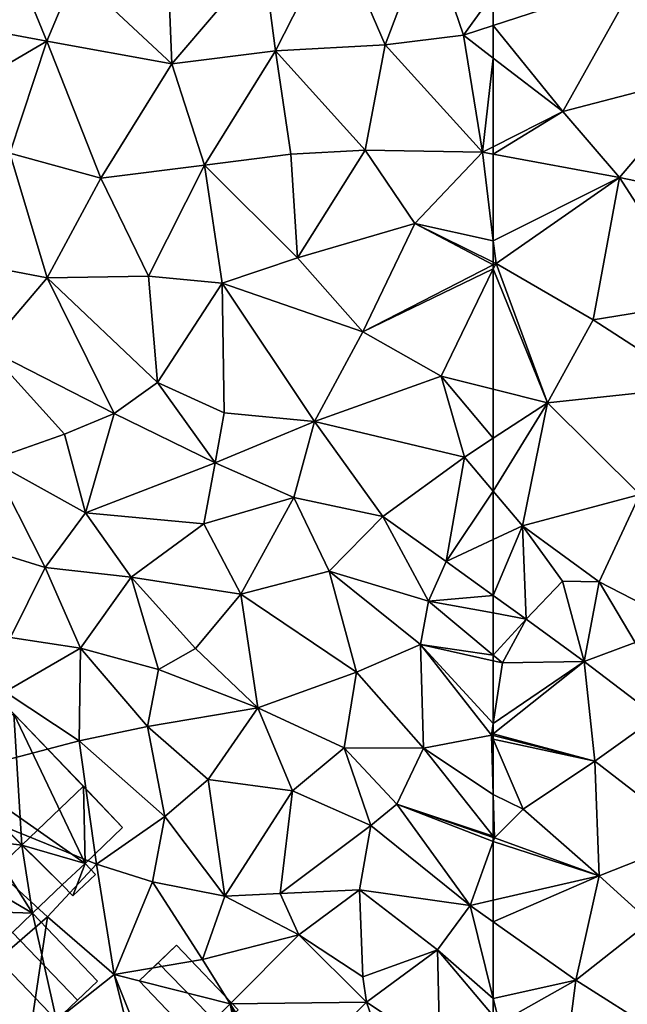
# Model space of a CAD drawing. Extents: x 573000 to 574007, y 6222000 to 6223016.
# Drawn here: x 573470 to 573508, y 6222131 to 6222193 of the extents above; entities that cross this region are included whole.
import ezdxf

# ---------------------------------------------------------------- set-up
doc = ezdxf.new("R2010")
doc.units = 0
doc.header["$MEASUREMENT"] = 0
for name, color, linetype in [('Bygninger_LOD2', 1, 'Continuous'), ('Terraen', 33, 'Continuous'), ('Terraen_vej', 33, 'Continuous')]:
    doc.layers.add(name, color=color, linetype=linetype)

# ---------------------------------------------------------------- blocks, each defined once
blk = doc.blocks.new('1km_6222_573_UTM32_ACAD_1_FMEBLOCK38')
at = {"layer": 'Terraen', "color": 9, "true_color": 0xbbbbbb}
for points in [[(-62.5, 4.765, 12.76), (-53.46, 7.72, 12.76), (-62.5, 6.752, 12.786)], [(-58.13, -0.64, 12.64), (-53.46, 7.72, 12.76), (-62.5, 4.765, 12.76)], [(-58.13, -0.64, 12.64), (-49.06, 1.73, 12.71), (-53.46, 7.72, 12.76)], [(-62.5, 2.709, 12.724), (-58.13, -0.64, 12.64), (-62.5, 4.765, 12.76)], [(-62.5, -2.86, 12.64), (-58.13, -0.64, 12.64), (-62.5, 2.709, 12.724)], [(-58.13, -0.64, 12.64), (-54.58, -4.79, 12.58), (-49.06, 1.73, 12.71)], [(-49.67, -5.81, 12.58), (-49.06, 1.73, 12.71), (-54.58, -4.79, 12.58)], [(-62.5, -3.324, 12.635), (-54.58, -4.79, 12.58), (-58.13, -0.64, 12.64)], [(-62.5, -3.324, 12.635), (-58.13, -0.64, 12.64), (-62.5, -2.86, 12.64)], [(-62.5, -8.767, 12.64), (-54.58, -4.79, 12.58), (-62.5, -3.324, 12.635)], [(-62.5, -8.767, 12.64), (-62.33, -10.18, 12.64), (-54.58, -4.79, 12.58)], [(-56.23, -13.72, 12.57), (-54.58, -4.79, 12.58), (-62.33, -10.18, 12.64)], [(-49.52, -12.64, 12.63), (-54.58, -4.79, 12.58), (-56.23, -13.72, 12.57)], [(-49.52, -12.64, 12.63), (-49.67, -5.81, 12.58), (-54.58, -4.79, 12.58)], [(-62.5, -10.096, 12.642), (-62.33, -10.18, 12.64), (-62.5, -8.767, 12.64)], [(-62.5, -10.096, 12.642), (-62.5, -10.268, 12.637), (-62.33, -10.18, 12.64)], [(-62.5, -10.268, 12.637), (-62.5, -10.53, 12.634), (-62.33, -10.18, 12.64)], [(-59.09, -18.94, 12.6), (-62.33, -10.18, 12.64), (-62.5, -10.53, 12.634)], [(-59.09, -18.94, 12.6), (-56.23, -13.72, 12.57), (-62.33, -10.18, 12.64)], [(-62.5, -18.082, 12.559), (-59.09, -18.94, 12.6), (-62.5, -10.53, 12.634)], [(-49.73, -17.94, 12.56), (-49.52, -12.64, 12.63), (-56.23, -13.72, 12.57)], [(-59.09, -18.94, 12.6), (-49.73, -17.94, 12.56), (-56.23, -13.72, 12.57)], [(-62.5, -18.082, 12.559), (-62.5, -21.168, 12.626), (-59.09, -18.94, 12.6)], [(-53.3, -24.7, 12.73), (-49.73, -17.94, 12.56), (-59.09, -18.94, 12.6)], [(-62.5, -24.492, 12.695), (-60.66, -26.67, 12.75), (-59.09, -18.94, 12.6)], [(-62.5, -24.492, 12.695), (-59.09, -18.94, 12.6), (-62.5, -21.168, 12.626)], [(-60.66, -26.67, 12.75), (-53.3, -24.7, 12.73), (-59.09, -18.94, 12.6)], [(-62.5, -24.492, 12.695), (-62.5, -27.527, 12.696), (-60.66, -26.67, 12.75)], [(-55.85, -30.19, 12.92), (-53.3, -24.7, 12.73), (-60.66, -26.67, 12.75)], [(-50.29, -33.05, 12.81), (-53.3, -24.7, 12.73), (-55.85, -30.19, 12.92)], [(-62.5, -31.037, 12.486), (-60.43, -32.52, 12.4), (-60.66, -26.67, 12.75)], [(-62.5, -31.037, 12.486), (-60.66, -26.67, 12.75), (-62.5, -27.527, 12.696)], [(-55.85, -30.19, 12.92), (-60.66, -26.67, 12.75), (-58.15, -30.15, 12.81)], [(-60.43, -32.52, 12.4), (-58.15, -30.15, 12.81), (-60.66, -26.67, 12.75)], [(-56.79, -35.2, 12.32), (-58.15, -30.15, 12.81), (-60.43, -32.52, 12.4)], [(-56.79, -35.2, 12.32), (-55.85, -30.19, 12.92), (-58.15, -30.15, 12.81)], [(-53.6, -34, 12.71), (-55.85, -30.19, 12.92), (-56.79, -35.2, 12.32)], [(-50.29, -33.05, 12.81), (-55.85, -30.19, 12.92), (-53.6, -34, 12.71)], [(-62.5, -32.138, 12.414), (-60.43, -32.52, 12.4), (-62.5, -31.037, 12.486)], [(-62.5, -34.801, 12.168), (-60.43, -32.52, 12.4), (-62.5, -32.138, 12.414)], [(-62.5, -34.801, 12.168), (-61.93, -35.28, 12.13), (-60.43, -32.52, 12.4)], [(-61.93, -35.28, 12.13), (-56.79, -35.2, 12.32), (-60.43, -32.52, 12.4)], [(-52.24, -38.67, 12.18), (-53.6, -34, 12.71), (-56.79, -35.2, 12.32)], [(-62.5, -35.152, 12.123), (-61.93, -35.28, 12.13), (-62.5, -34.801, 12.168)], [(-62.5, -35.152, 12.123), (-62.5, -39.086, 11.853), (-61.93, -35.28, 12.13)], [(-62.5, -39.733, 11.81), (-56.13, -41.46, 12.14), (-56.79, -35.2, 12.32)], [(-62.5, -39.086, 11.853), (-62.5, -39.733, 11.81), (-56.79, -35.2, 12.32)], [(-62.5, -39.086, 11.853), (-56.79, -35.2, 12.32), (-61.93, -35.28, 12.13)], [(-56.13, -41.46, 12.14), (-52.24, -38.67, 12.18), (-56.79, -35.2, 12.32)], [(-49.87, -46.28, 11.96), (-52.24, -38.67, 12.18), (-56.13, -41.46, 12.14)], [(-62.5, -39.733, 11.81), (-62.5, -39.848, 11.806), (-56.13, -41.46, 12.14)], [(-62.5, -40.078, 11.73), (-56.13, -41.46, 12.14), (-62.5, -39.848, 11.806)], [(-62.5, -40.078, 11.73), (-60.63, -44.47, 10.54), (-56.13, -41.46, 12.14)], [(-62.5, -43.554, 10.746), (-60.63, -44.47, 10.54), (-62.5, -40.078, 11.73)], [(-55.85, -48.65, 10.32), (-56.13, -41.46, 12.14), (-60.63, -44.47, 10.54)], [(-55.85, -48.65, 10.32), (-49.87, -46.28, 11.96), (-56.13, -41.46, 12.14)], [(-62.5, -46.169, 9.991), (-62.42, -46.27, 9.98), (-62.5, -43.554, 10.746)], [(-62.5, -43.554, 10.746), (-62.42, -46.27, 9.98), (-60.63, -44.47, 10.54)], [(-55.85, -48.65, 10.32), (-60.63, -44.47, 10.54), (-62.42, -46.27, 9.98)], [(-62.5, -46.242, 9.976), (-62.42, -46.27, 9.98), (-62.5, -46.169, 9.991)], [(-62.5, -46.242, 9.976), (-62.5, -46.492, 10), (-62.42, -46.27, 9.98)], [(-55.85, -48.65, 10.32), (-62.42, -46.27, 9.98), (-62.5, -46.492, 10)], [(-52.68, -51.55, 10.39), (-49.87, -46.28, 11.96), (-55.85, -48.65, 10.32)], [(-62.5, -50.177, 10.353), (-55.85, -48.65, 10.32), (-62.5, -46.492, 10)], [(-62.5, -51.536, 10.364), (-57.31, -55.21, 10.38), (-55.85, -48.65, 10.32)], [(-62.5, -51.536, 10.364), (-55.85, -48.65, 10.32), (-62.5, -50.177, 10.353)], [(-57.31, -55.21, 10.38), (-52.68, -51.55, 10.39), (-55.85, -48.65, 10.32)], [(-62.5, -56.365, 10.376), (-57.31, -55.21, 10.38), (-62.5, -51.536, 10.364)], [(-52.12, -58.51, 10.35), (-52.68, -51.55, 10.39), (-57.31, -55.21, 10.38)], [(-62.5, -56.365, 10.376), (-62.12, -57.9, 10.38), (-57.31, -55.21, 10.38)], [(-57.95, -60.1, 10.36), (-57.31, -55.21, 10.38), (-62.12, -57.9, 10.38)], [(-57.95, -60.1, 10.36), (-52.12, -58.51, 10.35), (-57.31, -55.21, 10.38)], [(-62.5, -57.452, 10.378), (-62.12, -57.9, 10.38), (-62.5, -56.365, 10.376)]]:
    blk.add_polyline3d(points, close=True, dxfattribs=at)
blk = doc.blocks.new('1km_6222_573_UTM32_ACAD_1_FMEBLOCK103')
at = {"layer": 'Terraen_vej', "color": 251, "true_color": 0x555555}
for points in [[(54.547, -56.596, 10.66), (50.293, -52.364, 10.612), (45.991, -56.688, 10.607)], [(45.991, -56.688, 10.607), (41.317, -61.386, 10.602), (47.152, -62.5, 10.639)], [(45.991, -56.688, 10.607), (49.266, -61.903, 10.649), (54.547, -56.596, 10.66)], [(48.331, -62.5, 10.646), (49.266, -61.903, 10.649), (45.991, -56.688, 10.607)], [(48.331, -62.5, 10.646), (45.991, -56.688, 10.607), (47.152, -62.5, 10.639)]]:
    blk.add_polyline3d(points, close=True, dxfattribs=at)
blk = doc.blocks.new('1km_6222_573_UTM32_ACAD_1_FMEBLOCK163')
at = {"layer": 'Terraen', "color": 9, "true_color": 0xbbbbbb}
for points in [[(34.48, 3.77, 12.94), (31.17, 11.79, 12.89), (25.26, 5.49, 12.99)], [(34.48, 3.77, 12.94), (36.25, 8.02, 12.94), (31.17, 11.79, 12.89)], [(48.83, 3.18, 12.84), (52.64, 10.67, 12.83), (48.05, 9.07, 12.88)], [(48.83, 3.18, 12.84), (55.71, 3.55, 12.84), (52.64, 10.67, 12.83)], [(55.71, 3.55, 12.84), (58.41, 10.67, 12.86), (52.64, 10.67, 12.83)], [(55.71, 3.55, 12.84), (60.62, 4.15, 12.76), (58.41, 10.67, 12.86)], [(58.41, 10.67, 12.86), (60.62, 4.15, 12.76), (62.5, 6.752, 12.786)], [(42.32, 2.36, 12.94), (42.01, 10.15, 12.89), (36.25, 8.02, 12.94)], [(42.32, 2.36, 12.94), (48.05, 9.07, 12.88), (42.01, 10.15, 12.89)], [(48.83, 3.18, 12.84), (48.05, 9.07, 12.88), (42.32, 2.36, 12.94)], [(34.48, 3.77, 12.94), (42.32, 2.36, 12.94), (36.25, 8.02, 12.94)], [(62.5, 4.765, 12.76), (62.5, 6.752, 12.786), (60.62, 4.15, 12.76)], [(27.93, -0.05, 12.84), (34.48, 3.77, 12.94), (25.26, 5.49, 12.99)], [(62.5, 2.709, 12.724), (62.5, 4.765, 12.76), (60.62, 4.15, 12.76)], [(32.15, -3.25, 12.74), (34.48, 3.77, 12.94), (27.93, -0.05, 12.84)], [(32.15, -3.25, 12.74), (37.86, -4.82, 12.7), (34.48, 3.77, 12.94)], [(37.86, -4.82, 12.7), (42.32, 2.36, 12.94), (34.48, 3.77, 12.94)], [(61.83, -3.2, 12.64), (60.62, 4.15, 12.76), (55.71, 3.55, 12.84)], [(62.5, 2.709, 12.724), (60.62, 4.15, 12.76), (61.83, -3.2, 12.64)], [(44.38, -4.01, 12.74), (48.83, 3.18, 12.84), (42.32, 2.36, 12.94)], [(49.79, -3.33, 12.66), (48.83, 3.18, 12.84), (44.38, -4.01, 12.74)], [(54.46, -3.07, 12.7), (55.71, 3.55, 12.84), (48.83, 3.18, 12.84)], [(54.46, -3.07, 12.7), (48.83, 3.18, 12.84), (49.79, -3.33, 12.66)], [(54.46, -3.07, 12.7), (61.83, -3.2, 12.64), (55.71, 3.55, 12.84)], [(62.5, -2.86, 12.64), (62.5, 2.709, 12.724), (61.83, -3.2, 12.64)], [(44.38, -4.01, 12.74), (42.32, 2.36, 12.94), (37.86, -4.82, 12.7)], [(50.21, -9.83, 12.67), (54.46, -3.07, 12.7), (49.79, -3.33, 12.66)], [(50.21, -9.83, 12.67), (57.58, -7.67, 12.69), (54.46, -3.07, 12.7)], [(57.58, -7.67, 12.69), (61.83, -3.2, 12.64), (54.46, -3.07, 12.7)], [(62.5, -3.324, 12.635), (62.5, -2.86, 12.64), (61.83, -3.2, 12.64)], [(34.49, -11.09, 12.7), (32.15, -3.25, 12.74), (29.65, -10.17, 12.79)], [(34.49, -11.09, 12.7), (37.86, -4.82, 12.7), (32.15, -3.25, 12.74)], [(50.21, -9.83, 12.67), (49.79, -3.33, 12.66), (44.38, -4.01, 12.74)], [(62.5, -8.767, 12.64), (61.83, -3.2, 12.64), (57.58, -7.67, 12.69)], [(62.5, -8.767, 12.64), (62.5, -3.324, 12.635), (61.83, -3.2, 12.64)], [(40.85, -10.99, 12.61), (44.38, -4.01, 12.74), (37.86, -4.82, 12.7)], [(40.85, -10.99, 12.61), (45.48, -11.42, 12.58), (44.38, -4.01, 12.74)], [(50.21, -9.83, 12.67), (44.38, -4.01, 12.74), (45.48, -11.42, 12.58)], [(34.49, -11.09, 12.7), (40.85, -10.99, 12.61), (37.86, -4.82, 12.7)], [(54.3, -14.49, 12.5), (57.58, -7.67, 12.69), (50.21, -9.83, 12.67)], [(57.58, -7.67, 12.69), (54.3, -14.49, 12.5), (62.5, -10.268, 12.637)], [(62.5, -10.096, 12.642), (62.5, -8.767, 12.64), (57.58, -7.67, 12.69)], [(62.5, -10.096, 12.642), (57.58, -7.67, 12.69), (62.5, -10.268, 12.637)], [(54.3, -14.49, 12.5), (50.21, -9.83, 12.67), (45.48, -11.42, 12.58)], [(30.71, -15.52, 12.79), (34.49, -11.09, 12.7), (29.65, -10.17, 12.79)], [(62.5, -10.268, 12.637), (54.3, -14.49, 12.5), (62.5, -10.53, 12.634)], [(38.71, -19.61, 12.71), (34.49, -11.09, 12.7), (30.71, -15.52, 12.79)], [(41.41, -17.66, 12.83), (40.85, -10.99, 12.61), (34.49, -11.09, 12.7)], [(38.71, -19.61, 12.71), (41.41, -17.66, 12.83), (34.49, -11.09, 12.7)], [(41.41, -17.66, 12.83), (45.48, -11.42, 12.58), (40.85, -10.99, 12.61)], [(54.3, -14.49, 12.5), (59.23, -17.26, 12.52), (62.5, -10.53, 12.634)], [(62.5, -18.082, 12.559), (62.5, -10.53, 12.634), (59.23, -17.26, 12.52)], [(45.6, -19.56, 12.79), (45.48, -11.42, 12.58), (41.41, -17.66, 12.83)], [(51.27, -20.12, 12.63), (45.48, -11.42, 12.58), (45.6, -19.56, 12.79)], [(51.27, -20.12, 12.63), (54.3, -14.49, 12.5), (45.48, -11.42, 12.58)], [(51.27, -20.12, 12.63), (59.23, -17.26, 12.52), (54.3, -14.49, 12.5)], [(35.58, -20.9, 12.36), (30.71, -15.52, 12.79), (30.94, -22.55, 12.36)], [(35.58, -20.9, 12.36), (38.71, -19.61, 12.71), (30.71, -15.52, 12.79)], [(51.27, -20.12, 12.63), (60.69, -22.35, 12.64), (59.23, -17.26, 12.52)], [(62.5, -18.082, 12.559), (59.23, -17.26, 12.52), (62.5, -21.168, 12.626)], [(59.23, -17.26, 12.52), (60.69, -22.35, 12.64), (62.5, -21.168, 12.626)], [(45.03, -22.72, 12.67), (41.41, -17.66, 12.83), (38.71, -19.61, 12.71)], [(45.03, -22.72, 12.67), (45.6, -19.56, 12.79), (41.41, -17.66, 12.83)], [(36.9, -25.86, 12.24), (38.71, -19.61, 12.71), (35.58, -20.9, 12.36)], [(36.9, -25.86, 12.24), (45.03, -22.72, 12.67), (38.71, -19.61, 12.71)], [(51.27, -20.12, 12.63), (45.6, -19.56, 12.79), (45.03, -22.72, 12.67)], [(49.97, -24.88, 12.68), (51.27, -20.12, 12.63), (45.03, -22.72, 12.67)], [(55.56, -26.09, 12.8), (51.27, -20.12, 12.63), (49.97, -24.88, 12.68)], [(55.56, -26.09, 12.8), (60.69, -22.35, 12.64), (51.27, -20.12, 12.63)], [(36.9, -25.86, 12.24), (35.58, -20.9, 12.36), (30.94, -22.55, 12.36)], [(62.5, -21.168, 12.626), (60.69, -22.35, 12.64), (62.5, -24.492, 12.695)], [(29.63, -27.82, 10.33), (34.36, -29.29, 10.33), (30.94, -22.55, 12.36)], [(34.36, -29.29, 10.33), (36.9, -25.86, 12.24), (30.94, -22.55, 12.36)], [(44.33, -26.54, 12.16), (45.03, -22.72, 12.67), (36.9, -25.86, 12.24)], [(44.33, -26.54, 12.16), (49.97, -24.88, 12.68), (45.03, -22.72, 12.67)], [(59.53, -28.91, 12.61), (60.69, -22.35, 12.64), (55.56, -26.09, 12.8)], [(62.5, -24.492, 12.695), (60.69, -22.35, 12.64), (59.53, -28.91, 12.61)], [(62.5, -24.492, 12.695), (59.53, -28.91, 12.61), (62.5, -27.527, 12.696)], [(46.65, -30.95, 12.17), (49.97, -24.88, 12.68), (44.33, -26.54, 12.16)], [(46.65, -30.95, 12.17), (52.19, -29.52, 12.13), (49.97, -24.88, 12.68)], [(52.19, -29.52, 12.13), (55.56, -26.09, 12.8), (49.97, -24.88, 12.68)], [(39.76, -29.89, 11.18), (36.9, -25.86, 12.24), (34.36, -29.29, 10.33)], [(39.76, -29.89, 11.18), (44.33, -26.54, 12.16), (36.9, -25.86, 12.24)], [(46.65, -30.95, 12.17), (44.33, -26.54, 12.16), (39.76, -29.89, 11.18)], [(58.44, -31.39, 12.44), (55.56, -26.09, 12.8), (52.19, -29.52, 12.13)], [(58.44, -31.39, 12.44), (59.53, -28.91, 12.61), (55.56, -26.09, 12.8)], [(32.19, -33.69, 10.52), (34.36, -29.29, 10.33), (29.63, -27.82, 10.33)], [(62.5, -31.037, 12.486), (62.5, -27.527, 12.696), (59.53, -28.91, 12.61)], [(62.5, -31.037, 12.486), (59.53, -28.91, 12.61), (58.44, -31.39, 12.44)], [(36.58, -34.36, 10.54), (34.36, -29.29, 10.33), (32.19, -33.69, 10.52)], [(36.58, -34.36, 10.54), (39.76, -29.89, 11.18), (34.36, -29.29, 10.33)], [(53.91, -35.87, 11.57), (52.19, -29.52, 12.13), (46.65, -30.95, 12.17)], [(57.92, -34.12, 12.07), (58.44, -31.39, 12.44), (52.19, -29.52, 12.13)], [(53.91, -35.87, 11.57), (57.92, -34.12, 12.07), (52.19, -29.52, 12.13)], [(36.58, -34.36, 10.54), (41.49, -35.7, 10.43), (39.76, -29.89, 11.18)], [(43.81, -34.37, 10.32), (46.65, -30.95, 12.17), (39.76, -29.89, 11.18)], [(41.49, -35.7, 10.43), (43.81, -34.37, 10.32), (39.76, -29.89, 11.18)], [(47.72, -38.09, 10.16), (46.65, -30.95, 12.17), (43.81, -34.37, 10.32)], [(47.72, -38.09, 10.16), (53.91, -35.87, 11.57), (46.65, -30.95, 12.17)], [(62.5, -34.801, 12.168), (58.44, -31.39, 12.44), (57.92, -34.12, 12.07)], [(62.5, -32.138, 12.414), (62.5, -31.037, 12.486), (58.44, -31.39, 12.44)], [(62.5, -34.801, 12.168), (62.5, -32.138, 12.414), (58.44, -31.39, 12.44)], [(36.58, -34.36, 10.54), (32.19, -33.69, 10.52), (31.85, -37.1, 10.71)], [(36.51, -40.17, 10.68), (36.58, -34.36, 10.54), (31.85, -37.1, 10.71)], [(36.51, -40.17, 10.68), (40.79, -39.28, 10.45), (36.58, -34.36, 10.54)], [(40.79, -39.28, 10.45), (41.49, -35.7, 10.43), (36.58, -34.36, 10.54)], [(47.72, -38.09, 10.16), (43.81, -34.37, 10.32), (41.49, -35.7, 10.43)], [(58.12, -40.63, 10.62), (57.92, -34.12, 12.07), (53.91, -35.87, 11.57)], [(62.5, -35.152, 12.123), (62.5, -34.801, 12.168), (57.92, -34.12, 12.07)], [(62.39, -39.82, 11.8), (57.92, -34.12, 12.07), (58.12, -40.63, 10.62)], [(62.5, -35.152, 12.123), (57.92, -34.12, 12.07), (62.5, -39.086, 11.853)], [(57.92, -34.12, 12.07), (62.39, -39.82, 11.8), (62.5, -39.086, 11.853)], [(40.79, -39.28, 10.45), (47.72, -38.09, 10.16), (41.49, -35.7, 10.43)], [(53.14, -40.62, 9.86), (53.91, -35.87, 11.57), (47.72, -38.09, 10.16)], [(53.14, -40.62, 9.86), (58.12, -40.63, 10.62), (53.91, -35.87, 11.57)], [(25.59, -43.04, 10.7), (36.51, -40.17, 10.68), (31.85, -37.1, 10.71)], [(44.59, -42.6, 10.52), (47.72, -38.09, 10.16), (40.79, -39.28, 10.45)], [(44.59, -42.6, 10.52), (49.89, -43.32, 10.44), (47.72, -38.09, 10.16)], [(49.89, -43.32, 10.44), (53.14, -40.62, 9.86), (47.72, -38.09, 10.16)], [(41.87, -44.92, 10.56), (40.79, -39.28, 10.45), (36.51, -40.17, 10.68)], [(44.59, -42.6, 10.52), (40.79, -39.28, 10.45), (41.87, -44.92, 10.56)], [(62.5, -39.086, 11.853), (62.39, -39.82, 11.8), (62.5, -39.733, 11.81)], [(37.59, -47.92, 10.73), (36.51, -40.17, 10.68), (25.59, -43.04, 10.7)], [(37.59, -47.92, 10.73), (41.87, -44.92, 10.56), (36.51, -40.17, 10.68)], [(62.5, -43.554, 10.746), (62.39, -39.82, 11.8), (58.12, -40.63, 10.62)], [(62.5, -39.733, 11.81), (62.39, -39.82, 11.8), (62.5, -39.848, 11.806)], [(62.5, -40.078, 11.73), (62.5, -39.848, 11.806), (62.39, -39.82, 11.8)], [(62.5, -43.554, 10.746), (62.5, -40.078, 11.73), (62.39, -39.82, 11.8)], [(54.82, -45.5, 10.44), (53.14, -40.62, 9.86), (49.89, -43.32, 10.44)], [(56.44, -44.15, 9.67), (58.12, -40.63, 10.62), (53.14, -40.62, 9.86)], [(54.82, -45.5, 10.44), (56.44, -44.15, 9.67), (53.14, -40.62, 9.86)], [(62.5, -46.169, 9.991), (58.12, -40.63, 10.62), (56.44, -44.15, 9.67)], [(62.5, -46.169, 9.991), (62.5, -43.554, 10.746), (58.12, -40.63, 10.62)], [(45.64, -49.94, 10.69), (44.59, -42.6, 10.52), (41.87, -44.92, 10.56)], [(45.64, -49.94, 10.69), (49.89, -43.32, 10.44), (44.59, -42.6, 10.52)], [(37.59, -47.92, 10.73), (25.59, -43.04, 10.7), (34.52, -51.22, 10.74)], [(30.37, -54.81, 10.66), (34.52, -51.22, 10.74), (25.59, -43.04, 10.7)], [(45.64, -49.94, 10.69), (49.12, -49.76, 10.6), (49.89, -43.32, 10.44)], [(49.12, -49.76, 10.6), (54.82, -45.5, 10.44), (49.89, -43.32, 10.44)], [(61.05, -50.51, 10.36), (56.44, -44.15, 9.67), (54.82, -45.5, 10.44)], [(62.5, -46.242, 9.976), (62.5, -46.169, 9.991), (56.44, -44.15, 9.67)], [(62.5, -46.242, 9.976), (56.44, -44.15, 9.67), (62.5, -46.492, 10)], [(56.44, -44.15, 9.67), (61.05, -50.51, 10.36), (62.5, -46.492, 10)], [(37.59, -47.92, 10.73), (41.11, -49.03, 10.76), (41.87, -44.92, 10.56)], [(41.11, -49.03, 10.76), (45.64, -49.94, 10.69), (41.87, -44.92, 10.56)], [(54.1, -49.53, 10.46), (54.82, -45.5, 10.44), (49.12, -49.76, 10.6)], [(61.05, -50.51, 10.36), (54.82, -45.5, 10.44), (54.1, -49.53, 10.46)], [(62.5, -50.177, 10.353), (62.5, -46.492, 10), (61.05, -50.51, 10.36)], [(38.71, -54.85, 10.68), (37.59, -47.92, 10.73), (34.52, -51.22, 10.74)], [(38.71, -54.85, 10.68), (41.11, -49.03, 10.76), (37.59, -47.92, 10.73)], [(38.71, -54.85, 10.68), (44.24, -53.9, 10.63), (41.11, -49.03, 10.76)], [(44.24, -53.9, 10.63), (45.64, -49.94, 10.69), (41.11, -49.03, 10.76)], [(50.293, -52.364, 10.612), (45.64, -49.94, 10.69), (44.24, -53.9, 10.63)], [(50.293, -52.364, 10.612), (49.12, -49.76, 10.6), (45.64, -49.94, 10.69)], [(50.293, -52.364, 10.612), (54.1, -49.53, 10.46), (49.12, -49.76, 10.6)], [(50.293, -52.364, 10.612), (54.3, -55, 10.62), (54.1, -49.53, 10.46)], [(58.99, -53.31, 10.36), (61.05, -50.51, 10.36), (54.1, -49.53, 10.46)], [(54.3, -55, 10.62), (58.99, -53.31, 10.36), (54.1, -49.53, 10.46)], [(62.5, -56.365, 10.376), (61.05, -50.51, 10.36), (58.99, -53.31, 10.36)], [(62.5, -51.536, 10.364), (62.5, -50.177, 10.353), (61.05, -50.51, 10.36)], [(62.5, -56.365, 10.376), (62.5, -51.536, 10.364), (61.05, -50.51, 10.36)], [(33.35, -59.1, 10.61), (34.52, -51.22, 10.74), (30.37, -54.81, 10.66)], [(33.35, -59.1, 10.61), (38.71, -54.85, 10.68), (34.52, -51.22, 10.74)], [(50.293, -52.364, 10.612), (44.24, -53.9, 10.63), (45.991, -56.688, 10.607)], [(50.293, -52.364, 10.612), (54.547, -56.596, 10.66), (54.3, -55, 10.62)], [(54.547, -56.596, 10.66), (58.99, -53.31, 10.36), (54.3, -55, 10.62)], [(54.547, -56.596, 10.66), (59.14, -59.64, 10.41), (58.99, -53.31, 10.36)], [(62.5, -57.452, 10.378), (62.5, -56.365, 10.376), (58.99, -53.31, 10.36)], [(62.5, -57.452, 10.378), (58.99, -53.31, 10.36), (59.14, -59.64, 10.41)], [(45.991, -56.688, 10.607), (44.24, -53.9, 10.63), (38.71, -54.85, 10.68)], [(40.29, -61.19, 10.63), (38.71, -54.85, 10.68), (33.35, -59.1, 10.61)], [(41.317, -61.386, 10.602), (38.71, -54.85, 10.68), (40.29, -61.19, 10.63)], [(41.317, -61.386, 10.602), (45.991, -56.688, 10.607), (38.71, -54.85, 10.68)], [(54.547, -56.596, 10.66), (49.266, -61.903, 10.649), (56.36, -61.83, 10.81)], [(54.547, -56.596, 10.66), (56.36, -61.83, 10.81), (59.14, -59.64, 10.41)]]:
    blk.add_polyline3d(points, close=True, dxfattribs=at)
blk = doc.blocks.new('building_119529')
at = {"layer": 'Bygninger_LOD2', "color": 16, "true_color": 0x7e0000}
for points in [[(-7.11, 4.455, 12.3), (-7.11, 4.455, 14.13), (-3.15, 8.235, 14.125)], [(-3.15, 8.235, 10.65), (-7.11, 4.455, 12.3), (-3.15, 8.235, 14.125)], [(-7.11, 4.455, 10.55), (-7.11, 4.455, 12.3), (-3.15, 8.235, 10.65)], [(-6.561, 3.844, 14.419), (-7.11, 4.455, 14.13), (-3.15, 8.235, 14.125)], [(3.03, -1.515, 10.7), (-7.11, 4.455, 10.55), (-3.15, 8.235, 10.65)], [(-6.561, 3.844, 14.419), (-3.15, 8.235, 14.125), (2.37, 2.765, 16.865)], [(-3.15, 8.235, 10.65), (4.9, 0.265, 10.66), (2.37, 2.765, 16.865)], [(-3.15, 8.235, 14.125), (-3.15, 8.235, 10.65), (2.37, 2.765, 16.865)], [(3.03, -1.515, 10.7), (-3.15, 8.235, 10.65), (4.9, 0.265, 10.66)], [(0.46, -3.985, 10.68), (-7.11, 4.455, 10.55), (3.03, -1.515, 10.7)], [(-6.561, 3.844, 14.419), (-7.11, 4.455, 14.13), (-7.11, 4.455, 12.3)], [(-7.11, 4.455, 10.55), (-6.561, 3.844, 14.419), (-7.11, 4.455, 12.3)], [(0.46, -3.985, 10.68), (-6.561, 3.844, 14.419), (-7.11, 4.455, 10.55)], [(-1.91, -1.345, 16.865), (-6.561, 3.844, 14.419), (2.37, 2.765, 16.865)], [(-1.91, -1.345, 16.865), (-6.561, 3.844, 14.419), (0.46, -3.985, 10.68)], [(2.37, 2.765, 16.865), (3.03, -1.515, 15.71), (-1.91, -1.345, 16.865)], [(4.9, 0.265, 10.66), (4.9, 0.265, 15.7), (2.37, 2.765, 16.865)], [(4.9, 0.265, 15.7), (3.03, -1.515, 15.71), (2.37, 2.765, 16.865)], [(3.03, -1.515, 13.22), (4.9, 0.265, 15.7), (3.03, -1.515, 15.71)], [(3.03, -1.515, 13.22), (4.9, 0.265, 10.66), (4.9, 0.265, 15.7)], [(3.03, -1.515, 10.7), (4.9, 0.265, 10.66), (3.03, -1.515, 13.22)], [(3.03, -1.515, 15.71), (1.77, -2.725, 15.71), (-1.91, -1.345, 16.865)], [(1.77, -2.725, 15.71), (0.46, -3.985, 15.705), (-1.91, -1.345, 16.865)], [(0.46, -3.985, 13.23), (-1.91, -1.345, 16.865), (0.46, -3.985, 10.68)], [(0.46, -3.985, 15.705), (-1.91, -1.345, 16.865), (0.46, -3.985, 13.23)], [(4.53, -8.235, 10.69), (0.46, -3.985, 10.68), (3.03, -1.515, 10.7)], [(1.77, -2.725, 13.81), (3.03, -1.515, 13.22), (7.11, -5.775, 13.21), (5.85, -6.985, 13.8)], [(1.77, -2.725, 15.71), (1.77, -2.725, 13.81), (3.03, -1.515, 15.71)], [(1.77, -2.725, 13.81), (3.03, -1.515, 13.22), (3.03, -1.515, 15.71)], [(3.03, -1.515, 13.22), (7.11, -5.775, 13.21), (7.11, -5.775, 10.69), (3.03, -1.515, 10.7)], [(7.11, -5.775, 10.69), (4.53, -8.235, 10.69), (3.03, -1.515, 10.7)], [(4.53, -8.235, 13.21), (0.46, -3.985, 13.23), (1.77, -2.725, 13.81), (5.85, -6.985, 13.8)], [(1.77, -2.725, 15.71), (0.46, -3.985, 15.705), (1.77, -2.725, 13.81)], [(0.46, -3.985, 15.705), (0.46, -3.985, 13.23), (1.77, -2.725, 13.81)], [(0.46, -3.985, 10.68), (4.53, -8.235, 13.21), (0.46, -3.985, 13.23)], [(4.53, -8.235, 13.21), (0.46, -3.985, 10.68), (4.53, -8.235, 10.69)], [(4.53, -8.235, 10.69), (7.11, -5.775, 10.69), (5.85, -6.985, 13.8)], [(7.11, -5.775, 10.69), (7.11, -5.775, 13.21), (5.85, -6.985, 13.8)], [(4.53, -8.235, 10.69), (5.85, -6.985, 13.8), (4.53, -8.235, 13.21)]]:
    blk.add_3dface(points, dxfattribs=at)
blk = doc.blocks.new('building_6945')
at = {"layer": 'Bygninger_LOD2', "color": 16, "true_color": 0x7e0000}
for points in [[(3.11, -0.915, 10.64), (0.77, -3.155, 10.64), (-3.11, 0.915, 10.69), (-0.76, 3.155, 10.68)], [(-3.11, 0.915, 10.69), (-0.76, 3.155, 10.68), (-1.91, 2.055, 13.37)], [(-0.76, 3.155, 10.68), (-0.76, 3.155, 12.67), (-1.91, 2.055, 13.37)], [(-0.76, 3.155, 12.67), (3.11, -0.915, 12.7), (2, -1.975, 13.37), (-1.91, 2.055, 13.37)], [(3.11, -0.915, 10.64), (-0.76, 3.155, 10.68), (-0.76, 3.155, 12.67), (3.11, -0.915, 12.7)], [(-3.11, 0.915, 12.65), (-3.11, 0.915, 10.69), (-1.91, 2.055, 13.37)], [(2, -1.975, 13.37), (0.77, -3.155, 12.62), (-3.11, 0.915, 12.65), (-1.91, 2.055, 13.37)], [(0.77, -3.155, 12.62), (-3.11, 0.915, 12.65), (-3.11, 0.915, 10.69), (0.77, -3.155, 10.64)], [(0.77, -3.155, 10.64), (2, -1.975, 13.37), (3.11, -0.915, 10.64)], [(2, -1.975, 13.37), (3.11, -0.915, 12.7), (3.11, -0.915, 10.64)], [(0.77, -3.155, 12.62), (2, -1.975, 13.37), (0.77, -3.155, 10.64)]]:
    blk.add_3dface(points, dxfattribs=at)
blk = doc.blocks.new('building_187693')
at = {"layer": 'Bygninger_LOD2', "color": 16, "true_color": 0x7e0000}
for points in [[(-0.91, 5.2, 10.78), (-5.92, 2.42, 10.65), (-1.91, 6.25, 10.72)], [(-5.92, 2.42, 14.125), (-1.91, 6.25, 14.13), (-1.91, 6.25, 10.72), (-5.92, 2.42, 10.65)], [(-5.92, 2.42, 14.125), (-1.91, 6.25, 14.13), (-0.91, 5.2, 14.64)], [(-0.91, 5.2, 10.78), (-1.91, 6.25, 14.13), (-0.91, 5.2, 14.64)], [(-1.91, 6.25, 14.13), (-0.91, 5.2, 10.78), (-1.91, 6.25, 10.72)], [(-0.91, 5.2, 10.78), (3.56, -4.2, 10.77), (-5.92, 2.42, 10.65)], [(-0.91, 5.2, 14.64), (-0.4, -3.05, 16.865), (-5.92, 2.42, 14.125)], [(5.92, -1.94, 10.78), (3.56, -4.2, 10.77), (-0.91, 5.2, 10.78)], [(3.46, 0.64, 16.87), (-0.4, -3.05, 16.865), (-0.91, 5.2, 14.64)], [(-0.91, 5.2, 14.64), (3.46, 0.64, 16.87), (-0.91, 5.2, 10.78)], [(3.46, 0.64, 16.87), (5.92, -1.94, 10.78), (-0.91, 5.2, 10.78)], [(3.56, -4.2, 10.77), (2.13, -5.55, 10.66), (-5.92, 2.42, 10.65)], [(-5.92, 2.42, 14.125), (-5.92, 2.42, 10.65), (-0.4, -3.05, 16.865)], [(-5.92, 2.42, 10.65), (2.13, -5.55, 10.66), (-0.4, -3.05, 16.865)], [(3.56, -4.2, 15.7), (-0.4, -3.05, 16.865), (3.46, 0.64, 16.87)], [(3.46, 0.64, 16.87), (5.92, -1.94, 15.7), (5.92, -1.94, 10.78)], [(3.56, -4.2, 15.7), (3.46, 0.64, 16.87), (5.92, -1.94, 15.7)], [(3.56, -4.2, 10.77), (5.92, -1.94, 10.78), (5.92, -1.94, 15.7), (3.56, -4.2, 15.7)], [(-0.4, -3.05, 16.865), (2.13, -5.55, 10.66), (2.13, -5.55, 15.7)], [(2.13, -5.55, 15.7), (-0.4, -3.05, 16.865), (3.56, -4.2, 15.7)], [(2.8, -6.25, 10.74), (2.13, -5.55, 10.66), (3.56, -4.2, 10.77)], [(2.8, -6.25, 15.38), (2.13, -5.55, 15.7), (3.56, -4.2, 15.7)], [(4.22, -4.89, 10.69), (2.8, -6.25, 10.74), (3.56, -4.2, 10.77)], [(4.22, -4.89, 15.39), (2.8, -6.25, 15.38), (3.56, -4.2, 15.7)], [(4.22, -4.89, 10.69), (3.56, -4.2, 10.77), (3.56, -4.2, 15.7), (4.22, -4.89, 15.39)], [(2.8, -6.25, 10.74), (4.22, -4.89, 10.69), (4.22, -4.89, 15.39), (2.8, -6.25, 15.38)], [(2.13, -5.55, 10.66), (2.8, -6.25, 15.38), (2.13, -5.55, 15.7)], [(2.13, -5.55, 10.66), (2.8, -6.25, 10.74), (2.8, -6.25, 15.38)]]:
    blk.add_3dface(points, dxfattribs=at)

msp = doc.modelspace()

# ---------------------------------------------------------------- block references
at = {"layer": 'Bygninger_LOD2', "color": 16, "true_color": 0x7e0000}
for name, p in [('building_187693', (573470.81, 6222143.83)), ('building_119529', (573468.04, 6222138.015)), ('building_6945', (573480.87, 6222131.335))]:
    msp.add_blockref(name, p, dxfattribs=at)
at = {"layer": 'Terraen', "color": 9, "true_color": 0xbbbbbb}
for name, p in [('1km_6222_573_UTM32_ACAD_1_FMEBLOCK163', (573437.5, 6222187.5)), ('1km_6222_573_UTM32_ACAD_1_FMEBLOCK38', (573562.5, 6222187.5))]:
    msp.add_blockref(name, p, dxfattribs=at)
at = {"layer": 'Terraen_vej', "color": 251, "true_color": 0x555555}
msp.add_blockref('1km_6222_573_UTM32_ACAD_1_FMEBLOCK103', (573437.5, 6222187.5), dxfattribs=at)

doc.saveas('drawing.dxf')
